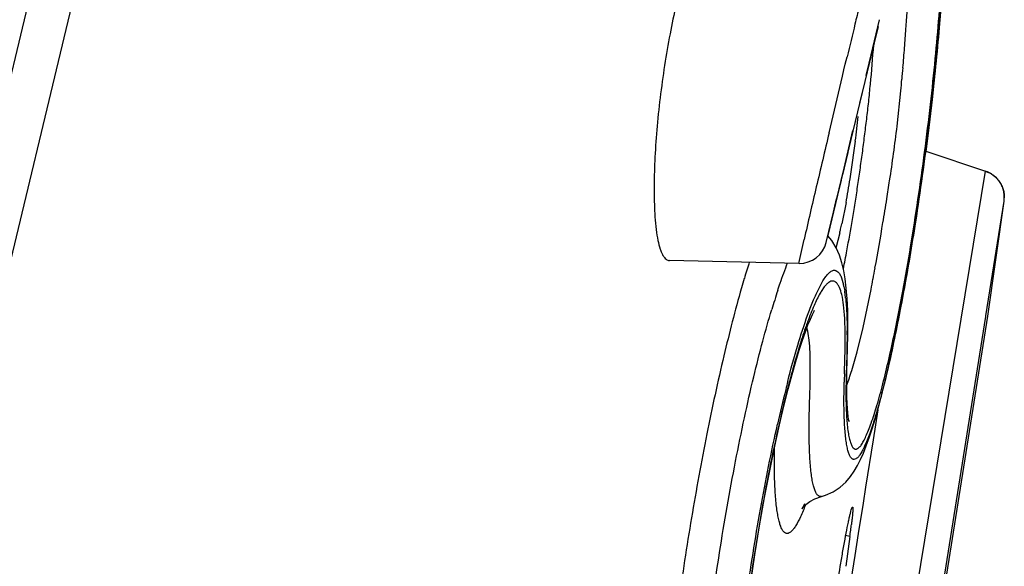
# Model space of a CAD drawing. Units: millimetres. Extents: x 72 to 2239, y -1189 to 626.
# Drawn here: x 1367 to 1378, y 168 to 174 of the extents above; entities that cross this region are included whole.
import ezdxf

# ---------------------------------------------------------------- set-up
doc = ezdxf.new("R2010")
doc.units = ezdxf.units.MM
doc.header["$MEASUREMENT"] = 0

msp = doc.modelspace()

# ---------------------------------------------------------------- linework, layer by layer
at = {"color": 7, "linetype": 'Continuous'}
for p, q in [((1363.18, 158.708), (1371.53, 193.466)), ((1366.064, 168.705), (1369.783, 184.183)), ((1376.153, 173.69), (1376.245, 174.074)), ((1376.16, 173.717), (1376.228, 174)), ((1376.228, 174), (1376.185, 173.822)), ((1376.185, 173.822), (1375.952, 172.854)), ((1375.869, 173.585), (1375.888, 173.667)), ((1376.099, 173.464), (1376.16, 173.717)), ((1375.854, 173.524), (1375.869, 173.585)), ((1376.131, 173.597), (1376.099, 173.464)), ((1375.764, 173.144), (1375.838, 173.457)), ((1375.838, 173.457), (1375.854, 173.524)), ((1376.072, 173.352), (1376.026, 173.16)), ((1376.437, 172.907), (1376.478, 173.295)), ((1375.691, 172.836), (1375.764, 173.144)), ((1376.779, 172.835), (1376.788, 172.909)), ((1375.952, 172.854), (1375.677, 171.709)), ((1375.855, 172.449), (1375.953, 172.859)), ((1376.754, 172.632), (1376.78, 172.832)), ((1376.77, 172.759), (1376.779, 172.835)), ((1376.759, 172.681), (1376.77, 172.759)), ((1375.896, 172.618), (1375.837, 172.373)), ((1376.75, 172.633), (1377.407, 172.414)), ((1376.753, 172.633), (1376.759, 172.681)), ((1375.66, 171.635), (1375.855, 172.449)), ((1375.822, 172.311), (1375.841, 172.388)), ((1376.254, 165.433), (1377.407, 172.414)), ((1375.822, 172.311), (1375.806, 172.245)), ((1375.72, 171.887), (1375.774, 172.112)), ((1375.877, 172.071), (1375.831, 171.839)), ((1377.41, 170.832), (1377.609, 172.088)), ((1377.43, 170.828), (1377.609, 172.088)), ((1377.609, 172.088), (1377.609, 172.088)), ((1375.677, 171.709), (1375.72, 171.887)), ((1375.808, 171.738), (1375.764, 171.573)), ((1375.361, 171.405), (1375.418, 171.665)), ((1375.721, 171.655), (1375.677, 171.707)), ((1375.361, 171.405), (1373.943, 171.436)), ((1375.852, 171.324), (1375.832, 171.41)), ((1375.57, 171.113), (1375.623, 171.213)), ((1375.827, 171.248), (1375.85, 171.17)), ((1375.639, 171.147), (1375.605, 171.098)), ((1375.854, 171.15), (1375.863, 171.099)), ((1376.064, 170.701), (1376.151, 171.119)), ((1375.526, 170.882), (1375.531, 170.891)), ((1376.794, 166.946), (1377.408, 170.823)), ((1376.799, 166.852), (1377.43, 170.828)), ((1377.408, 170.823), (1377.41, 170.832)), ((1375.458, 170.663), (1375.448, 170.699)), ((1375.999, 170.437), (1376.064, 170.701)), ((1376.369, 170.389), (1376.423, 170.644)), ((1375.867, 170.469), (1375.868, 170.625)), ((1375.89, 170.621), (1375.887, 170.474)), ((1375.894, 170.476), (1375.898, 170.617)), ((1375.485, 170.191), (1375.483, 170.432)), ((1375.86, 170.196), (1375.865, 170.368)), ((1376.225, 169.801), (1376.173, 169.472)), ((1376.173, 169.472), (1376.092, 168.955)), ((1376.092, 168.955), (1376.064, 168.779)), ((1375.608, 168.852), (1375.607, 168.852)), ((1375.944, 168.73), (1375.946, 168.734)), ((1375.946, 168.734), (1375.948, 168.736)), ((1376.064, 168.779), (1376.011, 168.448)), ((1375.919, 168.413), (1375.872, 168.424)), ((1375.919, 168.413), (1375.873, 168.087)), ((1376.011, 168.448), (1375.973, 168.207)), ((1375.973, 168.207), (1375.838, 167.352))]:
    msp.add_line(p, q, dxfattribs=at)
for points in [[(1376.78, 172.832), (1376.824, 173.199), (1376.863, 173.558), (1376.896, 173.904), (1376.924, 174.241), (1376.944, 174.561)], [(1376.595, 171.581), (1376.65, 171.927), (1376.703, 172.284), (1376.753, 172.65), (1376.799, 173.018), (1376.839, 173.375), (1376.874, 173.716), (1376.903, 174.037), (1376.925, 174.33)], [(1377.612, 172.121), (1377.612, 172.126), (1377.612, 172.132), (1377.612, 172.138), (1377.611, 172.144), (1377.611, 172.15), (1377.611, 172.156), (1377.61, 172.162), (1377.609, 172.168), (1377.608, 172.175), (1377.607, 172.181), (1377.606, 172.187), (1377.605, 172.193), (1377.603, 172.2), (1377.602, 172.206), (1377.6, 172.213), (1377.598, 172.219), (1377.596, 172.225), (1377.594, 172.232), (1377.591, 172.238), (1377.589, 172.244), (1377.586, 172.251), (1377.583, 172.257), (1377.58, 172.263), (1377.577, 172.269), (1377.574, 172.276), (1377.57, 172.282), (1377.567, 172.288), (1377.563, 172.294), (1377.559, 172.3), (1377.554, 172.306), (1377.55, 172.312), (1377.545, 172.318), (1377.541, 172.323), (1377.536, 172.329), (1377.531, 172.335), (1377.526, 172.34), (1377.52, 172.345), (1377.515, 172.351), (1377.509, 172.356), (1377.503, 172.361), (1377.497, 172.366), (1377.491, 172.37), (1377.484, 172.375), (1377.478, 172.379), (1377.471, 172.384), (1377.464, 172.388), (1377.457, 172.392), (1377.45, 172.396), (1377.443, 172.399), (1377.436, 172.403), (1377.428, 172.406), (1377.421, 172.409), (1377.413, 172.412), (1377.407, 172.414)], [(1377.609, 172.088), (1377.609, 172.09), (1377.609, 172.092), (1377.61, 172.095), (1377.61, 172.099), (1377.611, 172.104), (1377.611, 172.109), (1377.611, 172.115), (1377.612, 172.121)], [(1375.832, 171.41), (1375.805, 171.493), (1375.769, 171.575), (1375.721, 171.655)], [(1376.423, 170.644), (1376.481, 170.937), (1376.539, 171.252), (1376.595, 171.581)], [(1375.898, 170.617), (1375.898, 170.752), (1375.896, 170.887), (1375.889, 171.018), (1375.88, 171.135), (1375.868, 171.235), (1375.852, 171.324)], [(1375.431, 170.654), (1375.46, 170.731), (1375.486, 170.795), (1375.509, 170.845), (1375.526, 170.882)], [(1375.364, 170.455), (1375.399, 170.562), (1375.431, 170.654)], [(1375.242, 170.026), (1375.286, 170.189), (1375.326, 170.331), (1375.364, 170.455)], [(1375.885, 170.112), (1375.887, 170.218), (1375.89, 170.34), (1375.894, 170.476)], [(1376.237, 169.843), (1376.278, 169.998), (1376.321, 170.177), (1376.369, 170.389)], [(1375.903, 169.691), (1375.908, 169.679), (1375.91, 169.673), (1375.908, 169.682), (1375.904, 169.7), (1375.9, 169.728), (1375.896, 169.767), (1375.892, 169.815), (1375.889, 169.871), (1375.886, 169.939), (1375.884, 170.019), (1375.885, 170.112)], [(1375.147, 169.636), (1375.196, 169.842), (1375.242, 170.026)], [(1375.925, 169.07), (1375.967, 169.13), (1376.003, 169.191), (1376.036, 169.256), (1376.068, 169.327), (1376.099, 169.405), (1376.131, 169.493), (1376.164, 169.594), (1376.199, 169.708), (1376.237, 169.843)], [(1374.787, 167.581), (1374.828, 167.888), (1374.876, 168.212), (1374.928, 168.532), (1374.983, 168.84), (1375.04, 169.134), (1375.095, 169.402), (1375.147, 169.636)], [(1375.607, 168.852), (1375.652, 168.866), (1375.737, 168.904), (1375.811, 168.953), (1375.874, 169.01), (1375.925, 169.07)], [(1375.421, 168.77), (1375.412, 168.751), (1375.399, 168.726), (1375.394, 168.716), (1375.397, 168.721), (1375.41, 168.737), (1375.437, 168.763), (1375.479, 168.795), (1375.536, 168.826), (1375.608, 168.852)]]:
    msp.add_lwpolyline(points, dxfattribs=at)
for centre, radius, start, end in [((1381.513, 172.484), 7.7, 166.5223, 168.9436), ((1435.963, 159.415), 61.742, 166.13562, 166.31072), ((1488.726, 146.573), 116.045, 166.31522, 166.498), ((1383.258, 172.132), 9.48, 168.8767, 170.9769), ((1360.902, 174.845), 15.314, 354.4613, 356.0843), ((1350.459, 175.79), 26.139, 354.8027, 355.0782), ((1357.713, 175.13), 18.515, 354.2375, 354.5367), ((1350.901, 175.749), 25.694, 354.5197, 354.8033), ((1357.465, 175.155), 18.765, 353.9443, 354.238), ((1357.084, 175.195), 19.148, 353.6583, 353.9443), ((1365.564, 174.033), 10.495, 353.6945, 354.4268), ((1356.535, 175.256), 19.7, 353.3829, 353.6591), ((1356.011, 175.317), 20.227, 352.8477, 353.3829), ((1600.663, 119.643), 231.175, 166.6971, 166.84842), ((1364.582, 174.14), 11.482, 353.0148, 353.7009), ((1355.196, 175.418), 21.048, 352.5945, 352.8503), ((1364.07, 174.201), 11.998, 351.0324, 353.0214), ((1354.64, 175.491), 21.609, 352.0978, 352.5933), ((1353.687, 175.623), 22.571, 351.6276, 352.0985), ((1365.123, 174.039), 10.933, 350.3088, 351.0135), ((1353.523, 175.646), 22.737, 351.1658, 351.6306), ((1469.194, 150.281), 96.184, 166.80192, 167.15409), ((1366.294, 173.839), 9.745, 349.5447, 350.3046), ((1354.399, 175.51), 21.851, 350.9245, 351.164), ((1355.229, 175.377), 21.01, 350.4323, 350.9251), ((1339.61, 177.941), 37.174, 350.5706, 350.9796), ((1377.311, 172.13), 0.301, 352.1576, 358.8068), ((1370.543, 172.993), 5.412, 347.0578, 347.6963), ((1357.424, 175.006), 18.784, 349.3777, 350.4358), ((1346.443, 176.794), 30.245, 349.6327, 350.5944), ((1371.387, 172.8), 4.546, 346.4976, 347.0464), ((1375.368, 171.705), 0.3, 268.766, 346.4833), ((1360.701, 174.397), 15.451, 348.6076, 349.3576), ((1384.289, 168.411), 9.938, 162.3896, 163.4568), ((1351.783, 175.819), 24.817, 349.3523, 349.6289), ((1385.979, 167.903), 11.703, 163.4325, 163.9647), ((1355.521, 175.114), 21.013, 349.0395, 349.3568), ((1383.147, 168.468), 8.442, 161.7866, 163.2558), ((1376.301, 170.674), 0.815, 148.626, 150.276), ((1375.016, 170.985), 0.854, 11.8509, 12.517), ((1374.947, 170.97), 0.925, 11.2292, 11.8513), ((1374.473, 170.888), 1.406, 8.2315, 8.6619), ((1374.383, 170.875), 1.497, 7.8244, 8.2314), ((1374.133, 170.841), 1.749, 6.0326, 7.8047), ((1370.87, 170.639), 5.02, 359.7892, 0.3239), ((1382.999, 168.139), 7.988, 162.9587, 163.4215), ((1365.301, 170.634), 10.567, 358.556, 359.1072), ((1384.526, 167.687), 9.581, 163.438, 165.0991), ((1387.84, 166.864), 13.014, 165.5486, 165.9433), ((1367.189, 170.298), 8.297, 358.6568, 359.2566), ((1389.511, 169.743), 13.659, 178.1021, 178.4832), ((1391.274, 166.022), 16.549, 166.0032, 167.3556), ((1383.396, 169.267), 8.306, 179.1886, 180.8229), ((1367.366, 169.609), 8.636, 352.0393, 352.5039), ((1369.534, 169.326), 6.45, 352.4864, 353.0519)]:
    msp.add_arc(centre, radius, start, end, dxfattribs=at)
for points, knots in [([(1376.987, 175.514), (1376.982, 175.44), (1376.972, 175.296), (1376.96, 175.086), (1376.95, 174.887), (1376.942, 174.693), (1376.933, 174.498), (1376.921, 174.294), (1376.905, 174.077), (1376.878, 173.769), (1376.838, 173.366), (1376.78, 172.87), (1376.714, 172.365), (1376.664, 172.027), (1376.638, 171.859)], [0, 0, 0, 0, 0.060451, 0.11787, 0.171916, 0.22362, 0.275774, 0.331483, 0.39084, 0.453172, 0.584381, 0.721345, 0.860949, 1, 1, 1, 1]), ([(1376.501, 173.547), (1376.507, 173.62), (1376.519, 173.763), (1376.534, 173.971), (1376.547, 174.166), (1376.558, 174.354), (1376.569, 174.538), (1376.582, 174.726), (1376.593, 174.921), (1376.6, 175.054), (1376.603, 175.121)], [0, 0, 0, 0, 0.139781, 0.272426, 0.395847, 0.512751, 0.628846, 0.747647, 0.871055, 1, 1, 1, 1]), ([(1376.411, 170.652), (1376.442, 170.801), (1376.503, 171.112), (1376.618, 171.769), (1376.718, 172.451), (1376.803, 173.138), (1376.856, 173.636), (1376.897, 174.101), (1376.915, 174.398), (1376.922, 174.539)], [0, 0, 0, 0, 0.116474, 0.242588, 0.509654, 0.643211, 0.772102, 0.892525, 1, 1, 1, 1]), ([(1376.788, 172.909), (1376.824, 173.199), (1376.871, 173.625), (1376.918, 174.175), (1376.935, 174.434), (1376.942, 174.558)], [0, 0, 0, 0, 0.530151, 0.775162, 1, 1, 1, 1]), ([(1373.895, 173.618), (1373.876, 173.5), (1373.843, 173.264), (1373.805, 172.914), (1373.781, 172.578), (1373.774, 172.361), (1373.773, 172.257)], [0, 0, 0, 0, 0.262904, 0.523306, 0.771877, 1, 1, 1, 1]), ([(1376.324, 172.113), (1376.335, 172.179), (1376.376, 172.443), (1376.413, 172.708), (1376.437, 172.907)], [0, 0, 0, 0, 0.249462, 1, 1, 1, 1]), ([(1377.407, 172.414), (1377.436, 172.404), (1377.479, 172.382), (1377.527, 172.34), (1377.553, 172.309), (1377.571, 172.281), (1377.586, 172.253), (1377.601, 172.215), (1377.61, 172.169), (1377.612, 172.138), (1377.612, 172.123)], [0, 0, 0, 0, 0.244291, 0.372079, 0.501383, 0.566055, 0.630445, 0.757583, 0.88119, 1, 1, 1, 1]), ([(1373.773, 172.257), (1373.773, 172.197), (1373.774, 172.083), (1373.781, 171.922), (1373.794, 171.781), (1373.812, 171.663), (1373.833, 171.579), (1373.853, 171.525), (1373.869, 171.494), (1373.885, 171.469), (1373.903, 171.45), (1373.922, 171.439), (1373.936, 171.436), (1373.943, 171.436)], [0, 0, 0, 0, 0.206027, 0.39145, 0.553903, 0.691609, 0.803444, 0.849587, 0.88941, 0.923312, 0.952031, 0.97689, 1, 1, 1, 1]), ([(1376.638, 171.859), (1376.598, 171.603), (1376.516, 171.119), (1376.421, 170.638), (1376.372, 170.412)], [0, 0, 0, 0, 0.528316, 1, 1, 1, 1]), ([(1375.128, 171.107), (1375.137, 171.134), (1375.171, 171.236), (1375.208, 171.336), (1375.237, 171.409)], [0, 0, 0, 0, 0.270623, 1, 1, 1, 1]), ([(1375.623, 171.213), (1375.633, 171.229), (1375.652, 171.258), (1375.682, 171.294), (1375.711, 171.318), (1375.735, 171.329), (1375.753, 171.33), (1375.77, 171.326), (1375.791, 171.312), (1375.811, 171.284), (1375.822, 171.261), (1375.827, 171.248)], [0, 0, 0, 0, 0.192653, 0.349271, 0.472709, 0.569409, 0.612042, 0.653754, 0.743841, 0.856534, 1, 1, 1, 1]), ([(1375.804, 171.142), (1375.8, 171.152), (1375.79, 171.17), (1375.773, 171.193), (1375.754, 171.207), (1375.732, 171.213), (1375.709, 171.209), (1375.686, 171.197), (1375.662, 171.175), (1375.647, 171.158), (1375.639, 171.147)], [0, 0, 0, 0, 0.150021, 0.274118, 0.377813, 0.471273, 0.568838, 0.683918, 0.825844, 1, 1, 1, 1]), ([(1374.731, 171.136), (1374.661, 170.89), (1374.525, 170.359), (1374.343, 169.519), (1374.178, 168.615), (1374.083, 167.996), (1374.041, 167.684)], [0, 0, 0, 0, 0.217722, 0.466458, 0.732182, 1, 1, 1, 1]), ([(1375.456, 170.837), (1375.474, 170.888), (1375.51, 170.981), (1375.55, 171.072), (1375.57, 171.113)], [0, 0, 0, 0, 0.541166, 1, 1, 1, 1]), ([(1375.593, 171.078), (1375.569, 171.034), (1375.519, 170.931), (1375.478, 170.825), (1375.456, 170.765)], [0, 0, 0, 0, 0.439369, 1, 1, 1, 1]), ([(1375.868, 170.625), (1375.867, 170.684), (1375.864, 170.793), (1375.853, 170.939), (1375.835, 171.053), (1375.816, 171.117), (1375.804, 171.142)], [0, 0, 0, 0, 0.338831, 0.620441, 0.839441, 1, 1, 1, 1]), ([(1375.873, 171.025), (1375.878, 170.97), (1375.886, 170.851), (1375.889, 170.732), (1375.89, 170.668)], [0, 0, 0, 0, 0.459762, 1, 1, 1, 1]), ([(1374.865, 170.162), (1374.897, 170.293), (1374.959, 170.54), (1375.028, 170.785), (1375.063, 170.9)], [0, 0, 0, 0, 0.52728, 1, 1, 1, 1]), ([(1375.238, 170.112), (1375.272, 170.245), (1375.339, 170.489), (1375.417, 170.729), (1375.456, 170.837)], [0, 0, 0, 0, 0.544546, 1, 1, 1, 1]), ([(1375.456, 170.765), (1375.448, 170.743), (1375.414, 170.649), (1375.384, 170.553), (1375.361, 170.48)], [0, 0, 0, 0, 0.230899, 1, 1, 1, 1]), ([(1375.483, 170.432), (1375.481, 170.476), (1375.476, 170.553), (1375.465, 170.63), (1375.458, 170.663)], [0, 0, 0, 0, 0.561749, 1, 1, 1, 1]), ([(1376.281, 170.084), (1376.303, 170.173), (1376.349, 170.362), (1376.39, 170.552), (1376.411, 170.652)], [0, 0, 0, 0, 0.471891, 1, 1, 1, 1]), ([(1375.887, 170.474), (1375.885, 170.378), (1375.878, 170.195), (1375.874, 169.943), (1375.881, 169.732), (1375.892, 169.608), (1375.9, 169.555)], [0, 0, 0, 0, 0.313007, 0.59616, 0.823618, 1, 1, 1, 1]), ([(1375.884, 170.072), (1375.905, 170.124), (1375.946, 170.245), (1375.981, 170.368), (1375.999, 170.437)], [0, 0, 0, 0, 0.444034, 1, 1, 1, 1]), ([(1376.372, 170.412), (1376.339, 170.264), (1376.29, 170.055), (1376.219, 169.794), (1376.184, 169.68), (1376.167, 169.628)], [0, 0, 0, 0, 0.559234, 0.795286, 1, 1, 1, 1]), ([(1374.268, 166.353), (1374.289, 166.653), (1374.334, 167.115), (1374.416, 167.743), (1374.514, 168.406), (1374.629, 169.065), (1374.76, 169.705), (1374.83, 170.013), (1374.865, 170.162)], [0, 0, 0, 0, 0.233718, 0.361095, 0.492184, 0.754782, 0.880848, 1, 1, 1, 1]), ([(1375.267, 170.151), (1375.228, 170.004), (1375.151, 169.693), (1375.009, 169.031), (1374.886, 168.338), (1374.787, 167.64), (1374.728, 167.14), (1374.687, 166.679), (1374.67, 166.386), (1374.666, 166.249)], [0, 0, 0, 0, 0.115642, 0.24269, 0.513737, 0.648796, 0.777575, 0.895817, 1, 1, 1, 1]), ([(1375.488, 169.171), (1375.482, 169.231), (1375.475, 169.364), (1375.471, 169.583), (1375.475, 169.834), (1375.482, 170.011), (1375.484, 170.104)], [0, 0, 0, 0, 0.194171, 0.428923, 0.702088, 1, 1, 1, 1]), ([(1375.861, 169.633), (1375.857, 169.704), (1375.853, 169.862), (1375.855, 170.019), (1375.857, 170.105)], [0, 0, 0, 0, 0.453283, 1, 1, 1, 1]), ([(1375.9, 169.555), (1375.903, 169.534), (1375.91, 169.497), (1375.923, 169.448), (1375.936, 169.414), (1375.947, 169.394), (1375.958, 169.381), (1375.972, 169.371), (1375.986, 169.37), (1375.997, 169.373), (1376.008, 169.379), (1376.025, 169.392), (1376.046, 169.418), (1376.071, 169.46), (1376.098, 169.514), (1376.126, 169.58), (1376.167, 169.692), (1376.221, 169.861), (1376.26, 170.005), (1376.281, 170.084)], [0, 0, 0, 0, 0.062074, 0.112816, 0.152558, 0.168574, 0.182286, 0.204384, 0.214514, 0.225323, 0.237695, 0.252222, 0.288984, 0.337144, 0.397167, 0.468918, 0.552412, 0.754505, 1, 1, 1, 1]), ([(1374.786, 167.741), (1374.83, 168.066), (1374.931, 168.703), (1375.057, 169.336), (1375.126, 169.645)], [0, 0, 0, 0, 0.509114, 1, 1, 1, 1]), ([(1376.167, 169.628), (1376.157, 169.599), (1376.139, 169.546), (1376.11, 169.471), (1376.083, 169.407), (1376.057, 169.354), (1376.032, 169.312), (1376.012, 169.285), (1375.996, 169.27), (1375.982, 169.261), (1375.967, 169.256), (1375.953, 169.259), (1375.944, 169.264), (1375.935, 169.273), (1375.923, 169.289), (1375.91, 169.316), (1375.896, 169.359), (1375.885, 169.412), (1375.875, 169.476), (1375.867, 169.551), (1375.863, 169.605), (1375.861, 169.633)], [0, 0, 0, 0, 0.107729, 0.203112, 0.286002, 0.356257, 0.413775, 0.458822, 0.47698, 0.492542, 0.517857, 0.529617, 0.542126, 0.556261, 0.572623, 0.613299, 0.665745, 0.730513, 0.807789, 0.89763, 1, 1, 1, 1]), ([(1375.327, 168.533), (1375.32, 168.52), (1375.304, 168.498), (1375.28, 168.47), (1375.257, 168.452), (1375.234, 168.444), (1375.211, 168.45), (1375.191, 168.466), (1375.174, 168.492), (1375.159, 168.528), (1375.145, 168.572), (1375.133, 168.627), (1375.122, 168.691), (1375.108, 168.795), (1375.097, 168.948), (1375.093, 169.077), (1375.092, 169.148)], [0, 0, 0, 0, 0.051531, 0.092969, 0.125365, 0.151096, 0.174786, 0.202082, 0.236715, 0.280504, 0.334259, 0.398183, 0.472481, 0.557159, 0.757564, 1, 1, 1, 1]), ([(1375.607, 168.852), (1375.6, 168.85), (1375.585, 168.851), (1375.564, 168.865), (1375.547, 168.89), (1375.532, 168.926), (1375.518, 168.972), (1375.506, 169.029), (1375.496, 169.096), (1375.491, 169.145), (1375.488, 169.171)], [0, 0, 0, 0, 0.057056, 0.119549, 0.200434, 0.305599, 0.437462, 0.596973, 0.784461, 1, 1, 1, 1]), ([(1375.432, 168.758), (1375.416, 168.715), (1375.384, 168.638), (1375.346, 168.564), (1375.327, 168.533)], [0, 0, 0, 0, 0.56418, 1, 1, 1, 1]), ([(1375.769, 167.789), (1375.783, 167.887), (1375.806, 168.037), (1375.839, 168.236), (1375.865, 168.379), (1375.886, 168.489), (1375.902, 168.567), (1375.912, 168.615), (1375.922, 168.656), (1375.93, 168.689), (1375.937, 168.713), (1375.941, 168.726), (1375.944, 168.73)], [0, 0, 0, 0, 0.311845, 0.474632, 0.629216, 0.766478, 0.82593, 0.878097, 0.922162, 0.95743, 0.983487, 1, 1, 1, 1]), ([(1375.948, 168.736), (1375.949, 168.735), (1375.95, 168.734), (1375.951, 168.73), (1375.952, 168.72), (1375.952, 168.704), (1375.95, 168.683), (1375.948, 168.656), (1375.945, 168.623), (1375.941, 168.586), (1375.938, 168.559), (1375.936, 168.545)], [0, 0, 0, 0, 0.008343, 0.022768, 0.073869, 0.15585, 0.26841, 0.410424, 0.580649, 0.777802, 1, 1, 1, 1])]:
    msp.add_open_spline(points, degree=3, knots=knots, dxfattribs=at)

doc.saveas('drawing.dxf')
